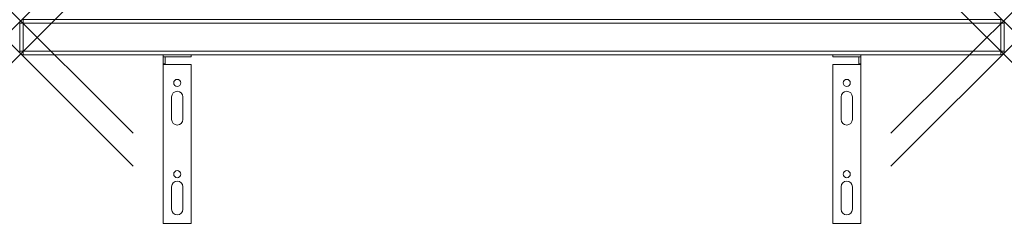
# Model space of a CAD drawing. Units: millimetres. Extents: x 0 to 700, y -120 to 25.
import ezdxf

# ---------------------------------------------------------------- set-up
doc = ezdxf.new("R2010")
doc.units = ezdxf.units.MM
doc.header["$PDMODE"] = 3
doc.header["$PDSIZE"] = 80
doc.layers.get('0').update_dxf_attribs({"lineweight": 20})
doc.layers.add('punto', color=90, linetype='Continuous', lineweight=20)

# ---------------------------------------------------------------- blocks, each defined once
blk = doc.blocks.new('A$Ce8edc40a')
at = {"color": 0, "linetype": 'Continuous', "lineweight": 0}
for p, q in [((0, 22.5), (2.5, 22.5)), ((0, 22.5), (0, 2.5)), ((2.5, 22.5), (2.5, 25)), ((697.5, 25), (2.5, 25)), ((2.5, 2.5), (2.5, 22.5)), ((2.5, 22.5), (697.5, 22.5)), ((697.5, 25), (697.5, 22.5)), ((697.5, 22.5), (700, 22.5)), ((697.5, 22.5), (697.5, 2.5)), ((700, 2.5), (700, 22.5)), ((2.5, 2.5), (0, 2.5)), ((2.5, 0), (2.5, 2.5)), ((697.5, 2.5), (2.5, 2.5)), ((2.5, 0), (697.5, 0)), ((578, 0), (578, -1.5)), ((598, -1.5), (598, 0)), ((697.5, 2.5), (697.5, 0)), ((700, 2.5), (697.5, 2.5)), ((102, -1.5), (102, 0)), ((102, -1.5), (103.5, -1.5)), ((102, -1.5), (102, -6.5)), ((103.5, -6.5), (102, -6.5)), ((102, -7), (102, -6.5)), ((103.5, -6.5), (103.5, -1.5)), ((122, -1.5), (103.5, -1.5)), ((103.5, -7), (103.5, -6.5)), ((122, 0), (122, -1.5)), ((578, -1.5), (596.5, -1.5)), ((578, -7), (578, -120)), ((578, -7), (598, -7)), ((596.5, -6.5), (596.5, -1.5)), ((598, -1.5), (596.5, -1.5)), ((596.5, -6.5), (598, -6.5)), ((596.5, -7), (596.5, -6.5)), ((598, -1.5), (598, -6.5)), ((598, -7), (598, -6.5)), ((598, -120), (598, -7)), ((122, -7), (102, -7)), ((102, -120), (102, -7)), ((122, -7), (122, -120)), ((108, -30), (108, -46)), ((116, -46), (116, -30)), ((584, -46), (584, -30)), ((592, -30), (592, -46)), ((108, -94), (108, -110)), ((116, -110), (116, -94)), ((584, -110), (584, -94)), ((592, -94), (592, -110)), ((122, -120), (102, -120)), ((578, -120), (598, -120))]:
    blk.add_line(p, q, dxfattribs=at)
for centre in [(112, -20), (588, -20), (112, -85), (588, -85)]:
    blk.add_circle(centre, 2.5, dxfattribs=at)
for centre, radius, start, end in [((2.5, 22.5), 2.5, 90, 180), ((697.5, 22.5), 2.5, 0, 90), ((2.5, 2.5), 2.5, 180, 270), ((697.5, 2.5), 2.5, 270, 0), ((112, -30), 4, 360, 180), ((588, -30), 4, 0, 180), ((112, -46), 4, 180, 360), ((588, -46), 4, 180, 0), ((112, -94), 4, 360, 180), ((588, -94), 4, 0, 180), ((112, -110), 4, 180, 360), ((588, -110), 4, 180, 0)]:
    blk.add_arc(centre, radius, start, end, dxfattribs=at)

msp = doc.modelspace()

# ---------------------------------------------------------------- linework, layer by layer
at = {"layer": 'punto'}
for p in [(0.73, 24.27), (699.27, 24.27), (0.73, 0.73), (699.27, 0.73)]:
    msp.add_point(p, dxfattribs=at)

# ---------------------------------------------------------------- block references
msp.add_blockref('A$Ce8edc40a', (0, 0))

doc.saveas('drawing.dxf')
